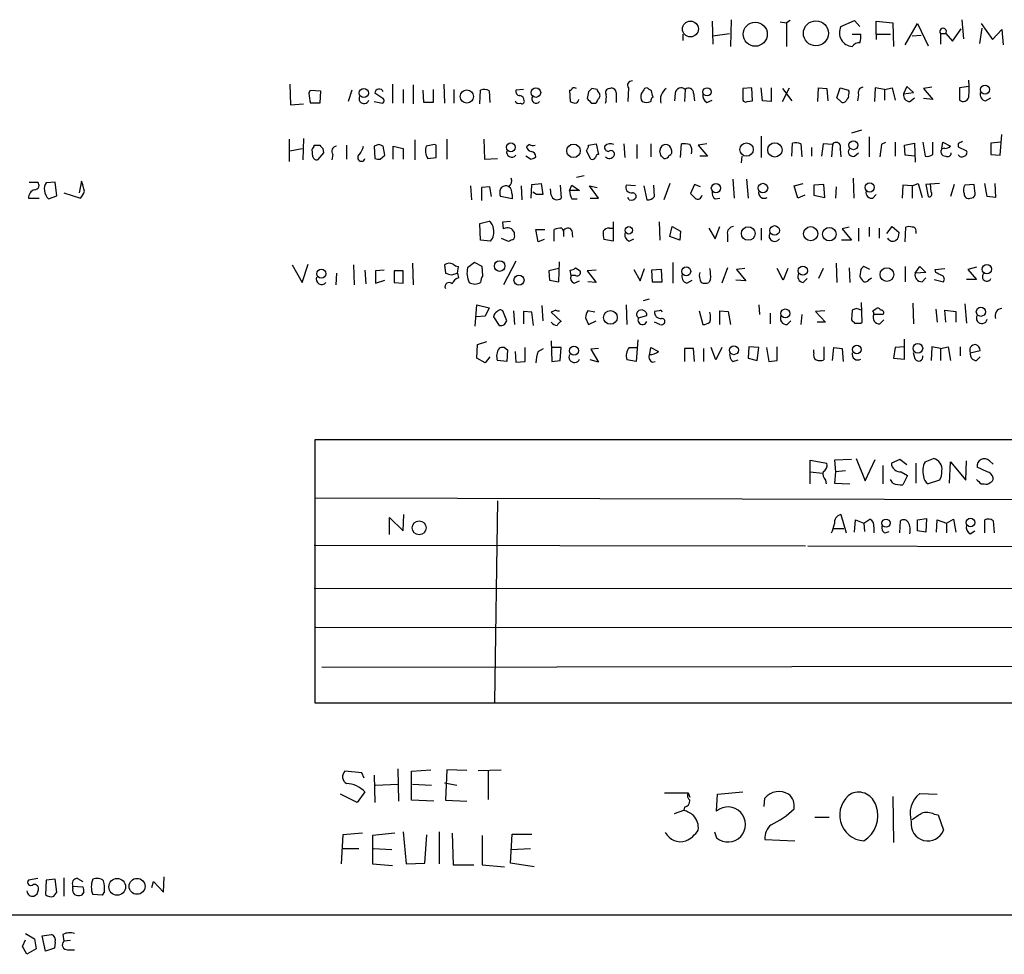
# Model space of a CAD drawing. Extents: x 13 to 1077, y 1 to 884.
# Drawn here: x 860 to 969, y 48 to 151 of the extents above; entities that cross this region are included whole.
import ezdxf

# ---------------------------------------------------------------- set-up
doc = ezdxf.new("R2010")
doc.units = 0
doc.header["$MEASUREMENT"] = 0
doc.layers.add('MAIN', color=5, linetype='CONTINUOUS')

msp = doc.modelspace()

# ---------------------------------------------------------------- linework, layer by layer
at = {"layer": 'MAIN'}
for p, q in [((936.5827, 151.2993), (936.6673, 148.7593)), ((938.6993, 151.4686), (938.6147, 148.5053)), ((945.2187, 151.3839), (944.7953, 151.1299)), ((950.8067, 150.7066), (952.3307, 151.3839)), ((952.3307, 151.3839), (952.9233, 150.7066)), ((954.7013, 149.8599), (954.7013, 151.2993)), ((954.7013, 151.2993), (956.564, 151.1299)), ((964.184, 151.4686), (964.3533, 149.3519)), ((944.118, 151.2146), (944.7953, 151.1299)), ((944.7953, 151.1299), (944.7953, 148.5053)), ((956.564, 151.1299), (956.6487, 148.5053)), ((957.9187, 148.6746), (959.2733, 151.0453)), ((959.2733, 151.0453), (960.4587, 148.5899)), ((963.168, 149.0979), (964.0993, 150.4526)), ((966.3853, 150.5373), (966.1313, 148.8439)), ((966.3007, 151.0453), (967.5707, 149.2673)), ((967.5707, 149.2673), (968.5867, 150.3679)), ((968.5867, 150.3679), (968.756, 148.6746)), ((933.3653, 149.8599), (933.3653, 149.1826)), ((936.6673, 149.6906), (938.53, 149.9446)), ((952.0767, 149.8599), (953.008, 149.8599)), ((954.7013, 149.8599), (954.7013, 149.2673)), ((954.7013, 149.8599), (956.31, 149.8599)), ((958.6807, 149.6906), (959.6967, 149.7753)), ((961.8133, 149.9446), (961.8133, 148.7593)), ((961.8133, 149.9446), (962.406, 149.9446)), ((962.406, 149.9446), (963.168, 149.0979)), ((889.9313, 144.3566), (890.016, 142.0706)), ((892.048, 143.3406), (892.2173, 143.6793)), ((892.2173, 143.6793), (893.318, 143.5946)), ((896.7893, 143.6793), (896.366, 142.4093)), ((901.2767, 144.3566), (901.2767, 142.2399)), ((902.462, 143.7639), (902.462, 142.2399)), ((903.5627, 144.2719), (903.5627, 142.1553)), ((904.748, 142.3246), (904.6633, 143.6793)), ((905.764, 143.7639), (905.764, 142.3246)), ((906.9493, 144.3566), (907.034, 142.2399)), ((908.05, 143.7639), (908.05, 142.2399)), ((910.9287, 142.1553), (911.0133, 143.6793)), ((915.7547, 143.7639), (914.908, 143.6793)), ((920.8347, 143.6793), (920.9193, 142.4093)), ((923.8827, 143.7639), (923.29, 143.8486)), ((925.2373, 143.8486), (925.4913, 143.9333)), ((927.354, 143.9333), (927.2693, 142.4093)), ((929.386, 143.9333), (929.132, 143.8486)), ((933.6193, 143.7639), (933.5347, 142.4093)), ((940.9853, 143.9333), (939.9693, 143.8486)), ((939.9693, 143.8486), (939.9693, 142.5786)), ((941.07, 142.4939), (940.9853, 143.9333)), ((942.1707, 142.4939), (942.0013, 143.9333)), ((943.102, 143.9333), (943.102, 142.4093)), ((944.372, 142.4093), (945.134, 143.9333)), ((944.372, 143.8486), (945.388, 142.4939)), ((948.2667, 142.4093), (948.3513, 143.9333)), ((948.3513, 143.9333), (949.2827, 143.8486)), ((949.2827, 143.8486), (949.3673, 142.4939)), ((950.3833, 142.8326), (950.722, 143.9333)), ((950.722, 143.9333), (951.6533, 143.6793)), ((954.6167, 143.9333), (954.532, 142.4093)), ((955.6327, 143.7639), (954.6167, 143.9333)), ((955.6327, 143.7639), (956.4793, 143.9333)), ((955.6327, 143.7639), (955.6327, 142.5786)), ((956.4793, 143.9333), (956.818, 142.5786)), ((958.088, 144.1026), (957.7493, 143.2559)), ((958.85, 143.4253), (958.088, 144.1026)), ((960.882, 144.0179), (959.9507, 143.8486)), ((959.9507, 143.8486), (960.9667, 142.6633)), ((964.946, 144.1026), (963.93, 143.9333)), ((963.93, 143.9333), (963.93, 142.5786)), ((893.318, 143.5946), (893.2333, 142.2399)), ((900.0913, 142.8326), (899.3293, 143.3406)), ((911.9447, 143.5946), (912.0293, 142.3246)), ((922.9513, 143.5099), (922.782, 142.7479)), ((925.9993, 143.4253), (925.9993, 142.3246)), ((932.5187, 143.3406), (932.434, 142.4939)), ((934.5507, 143.3406), (934.6353, 142.4939)), ((935.99, 142.3246), (936.5827, 142.5786)), ((950.8067, 142.4093), (950.3833, 142.8326)), ((951.484, 142.6633), (951.3993, 142.4939)), ((952.754, 143.1713), (952.6693, 142.4939)), ((957.7493, 143.2559), (958.85, 143.4253)), ((958.4267, 142.4093), (958.9347, 142.8326)), ((960.9667, 142.6633), (959.9507, 142.7479)), ((966.8087, 142.4939), (967.4013, 142.8326)), ((890.016, 142.0706), (891.4553, 142.1553)), ((893.2333, 142.2399), (892.2173, 142.2399)), ((899.2447, 142.4093), (900.176, 142.2399)), ((905.764, 142.3246), (904.748, 142.3246)), ((923.29, 142.2399), (923.7133, 142.2399)), ((940.4773, 142.4093), (941.07, 142.4939)), ((943.102, 142.4093), (942.1707, 142.4939)), ((953.0927, 139.2766), (951.992, 138.9379)), ((889.8467, 138.2606), (889.8467, 135.8053)), ((891.4553, 138.3453), (891.3707, 135.9746)), ((903.732, 138.1759), (903.732, 135.9746)), ((907.288, 138.2606), (907.288, 136.0593)), ((911.352, 138.2606), (911.4367, 136.0593)), ((942.0013, 138.5993), (942.0013, 136.2286)), ((953.9393, 138.5146), (953.9393, 136.3133)), ((968.4173, 136.4826), (968.5867, 138.7686)), ((889.9313, 136.9906), (891.286, 137.2446)), ((892.4713, 136.3133), (892.3867, 137.1599)), ((892.6407, 137.5833), (893.2333, 137.5833)), ((893.572, 137.2446), (893.6567, 136.7366)), ((896.1967, 137.5833), (896.1967, 136.0593)), ((899.7527, 137.6679), (899.2447, 137.4986)), ((899.2447, 137.4986), (899.3293, 136.1439)), ((900.43, 136.4826), (900.2607, 137.4986)), ((901.3613, 136.0593), (901.3613, 137.4986)), ((901.3613, 137.4986), (902.462, 137.2446)), ((902.462, 137.2446), (902.462, 136.0593)), ((905.9333, 137.6679), (905.002, 137.4986)), ((906.1027, 137.5833), (905.9333, 137.6679)), ((916.432, 137.6679), (916.0933, 137.4139)), ((922.9513, 137.5833), (923.798, 137.7526)), ((923.798, 137.7526), (924.052, 136.5673)), ((926.846, 137.7526), (926.9307, 136.2286)), ((928.2853, 137.6679), (928.2853, 136.1439)), ((929.8093, 137.7526), (929.8093, 136.3133)), ((933.1113, 136.2286), (933.196, 137.7526)), ((935.99, 137.7526), (935.0587, 137.5833)), ((935.0587, 137.5833), (936.0747, 136.3979)), ((945.388, 136.3979), (945.4727, 137.8373)), ((946.404, 137.7526), (946.4887, 136.3133)), ((947.5893, 137.3293), (947.5893, 136.3979)), ((948.8593, 137.7526), (948.69, 136.3979)), ((949.8753, 137.6679), (948.8593, 137.7526)), ((949.8753, 137.6679), (949.7907, 136.3133)), ((950.722, 137.1599), (950.8067, 136.3133)), ((955.294, 137.6679), (955.1247, 136.3133)), ((955.3787, 137.7526), (955.802, 137.9219)), ((956.818, 137.9219), (956.818, 136.3979)), ((957.834, 137.5833), (958.9347, 137.8373)), ((957.9187, 136.4826), (957.834, 137.5833)), ((958.9347, 137.8373), (959.0193, 135.7206)), ((959.866, 137.9219), (960.12, 136.3979)), ((960.9667, 136.5673), (960.9667, 137.9219)), ((961.9827, 137.2446), (962.0673, 137.9219)), ((962.0673, 137.9219), (962.914, 137.4986)), ((963.7607, 137.7526), (963.7607, 137.4139)), ((963.7607, 137.4139), (964.692, 136.9906)), ((968.502, 137.9219), (967.4013, 137.8373)), ((967.4013, 137.8373), (967.4013, 136.5673)), ((893.6567, 136.7366), (892.9793, 135.9746)), ((894.6727, 136.5673), (894.588, 135.9746)), ((899.922, 136.0593), (900.43, 136.4826)), ((905.1713, 136.1439), (906.1027, 136.2286)), ((911.4367, 136.0593), (912.876, 136.1439)), ((916.5167, 136.0593), (916.0087, 136.3979)), ((923.2053, 136.0593), (922.6973, 136.9906)), ((930.91, 136.4826), (930.8253, 136.9906)), ((936.0747, 136.3979), (935.228, 136.3979)), ((939.8847, 136.3979), (939.8, 135.6359)), ((952.3307, 136.3979), (952.754, 136.7366)), ((958.9347, 136.3979), (957.9187, 136.4826)), ((967.4013, 136.5673), (968.4173, 136.4826)), ((922.4433, 134.1966), (921.5967, 134.0273)), ((938.8687, 133.8579), (939.038, 131.7413)), ((940.3927, 133.8579), (940.562, 131.7413)), ((952.1613, 133.9426), (952.246, 131.7413)), ((861.1447, 133.5193), (862.076, 133.5193)), ((864.0233, 133.5193), (863.0073, 133.4346)), ((864.1927, 131.9953), (864.0233, 133.5193)), ((866.902, 133.6039), (866.648, 132.3339)), ((909.9127, 133.0959), (909.9973, 131.5719)), ((912.0293, 133.0113), (911.098, 132.9266)), ((911.098, 132.9266), (911.098, 131.4873)), ((912.1987, 131.9106), (912.0293, 133.0113)), ((915.5007, 133.0959), (915.5853, 131.5719)), ((916.6013, 131.7413), (916.686, 133.2653)), ((916.686, 133.2653), (917.702, 133.3499)), ((917.702, 133.3499), (917.8713, 132.1646)), ((918.8027, 132.0799), (918.718, 132.7573)), ((919.8187, 133.1806), (919.9033, 131.7413)), ((920.8347, 132.5879), (921.0887, 133.1806)), ((921.0887, 133.1806), (921.9353, 132.5879)), ((924.052, 131.7413), (923.036, 133.0959)), ((923.036, 133.0959), (923.8827, 132.9266)), ((928.116, 133.0959), (927.1, 133.1806)), ((929.0473, 133.0959), (929.386, 131.5719)), ((930.2327, 131.9106), (930.148, 133.1806)), ((931.926, 133.3499), (931.2487, 131.5719)), ((934.6353, 133.2653), (934.212, 132.2493)), ((935.3127, 133.0113), (934.6353, 133.2653)), ((945.642, 133.0959), (946.658, 133.3499)), ((946.0653, 131.7413), (945.642, 133.0959)), ((948.944, 133.2653), (947.8433, 133.1806)), ((947.8433, 133.1806), (947.8433, 132.0799)), ((949.0287, 131.8259), (948.944, 133.2653)), ((950.2987, 133.0113), (950.214, 131.7413)), ((957.6647, 133.1806), (957.58, 131.7413)), ((958.6807, 133.0959), (957.6647, 133.1806)), ((958.6807, 133.0959), (959.358, 133.3499)), ((958.6807, 133.0959), (958.6807, 131.7413)), ((959.358, 133.3499), (959.7813, 131.8259)), ((961.7287, 133.3499), (960.2047, 133.2653)), ((960.2047, 133.2653), (960.4587, 131.9106)), ((960.7973, 132.4186), (960.7127, 133.3499)), ((963.3373, 133.2653), (962.914, 131.9106)), ((965.5387, 133.2653), (964.5227, 133.1806)), ((965.6233, 132.5033), (965.5387, 133.2653)), ((966.978, 131.9106), (966.724, 133.3499)), ((967.8247, 133.3499), (967.9093, 131.8259)), ((861.06, 131.7413), (862.2453, 131.7413)), ((863.2613, 131.6566), (864.1927, 131.9953)), ((864.9547, 132.3339), (866.8173, 131.7413)), ((914.4847, 131.6566), (913.2147, 131.9106)), ((914.4847, 132.1646), (914.4847, 131.6566)), ((917.194, 132.1646), (916.7707, 132.4186)), ((921.9353, 132.5879), (920.8347, 132.5879)), ((921.0887, 131.6566), (921.6813, 131.6566)), ((923.1207, 131.7413), (924.052, 131.7413)), ((927.4387, 131.5719), (927.2693, 131.8259)), ((936.9213, 131.6566), (937.4293, 131.7413)), ((946.8273, 132.0799), (946.0653, 131.7413)), ((947.8433, 132.0799), (949.0287, 131.8259)), ((954.3627, 131.7413), (954.7013, 132.1646)), ((965.1153, 131.7413), (965.454, 131.8259)), ((967.9093, 131.8259), (966.978, 131.9106)), ((910.9287, 128.9473), (911.9447, 129.2013)), ((911.0133, 127.0846), (910.9287, 128.9473)), ((913.4687, 129.1166), (914.3153, 129.2013)), ((913.5533, 128.3546), (913.4687, 129.1166)), ((919.988, 128.4393), (920.1573, 128.1006)), ((925.2373, 128.4393), (925.576, 128.4393)), ((925.6607, 129.1166), (925.6607, 126.9999)), ((930.7407, 129.1166), (930.8253, 127.0846)), ((931.926, 127.5079), (932.18, 128.6086)), ((932.18, 128.6086), (933.1113, 128.1006)), ((936.244, 128.4393), (936.9213, 127.2539)), ((936.9213, 127.2539), (937.4293, 128.6086)), ((942.0013, 128.4393), (942.0013, 127.0846)), ((951.738, 128.5239), (950.976, 128.3546)), ((952.754, 128.4393), (952.754, 126.9999)), ((953.9393, 128.5239), (953.9393, 127.5079)), ((955.04, 128.4393), (955.04, 127.3386)), ((955.8867, 127.8466), (956.4793, 128.6086)), ((956.4793, 128.6086), (957.2413, 127.9313)), ((957.9187, 126.9153), (958.0033, 128.5239)), ((913.2993, 127.3386), (914.0613, 126.9999)), ((914.7387, 127.6773), (914.7387, 127.9313)), ((917.3633, 126.9153), (917.1093, 128.2699)), ((917.1093, 128.2699), (918.1253, 128.2699)), ((919.1413, 126.9999), (919.1413, 128.2699)), ((920.1573, 128.1006), (920.1573, 127.5079)), ((921.0887, 128.1853), (921.1733, 127.4233)), ((933.0267, 127.0846), (931.926, 127.5079)), ((933.1113, 128.1006), (933.0267, 127.0846)), ((938.276, 127.7619), (938.276, 126.9153)), ((950.976, 128.3546), (951.992, 127.0846)), ((959.104, 128.1006), (959.104, 127.8466)), ((912.114, 126.9999), (911.0133, 127.0846)), ((918.0407, 127.1693), (917.3633, 126.9153)), ((925.6607, 126.9999), (924.6447, 127.1693)), ((927.4387, 126.9999), (927.9467, 127.2539)), ((951.992, 127.0846), (950.8913, 127.0846)), ((890.1853, 124.3753), (891.286, 122.4279)), ((891.286, 122.4279), (891.9633, 124.4599)), ((896.9587, 124.3753), (897.0433, 122.1739)), ((903.478, 124.5446), (903.5627, 122.1739)), ((907.034, 124.3753), (907.1187, 123.4439)), ((908.4733, 123.4439), (908.558, 124.2059)), ((910.336, 124.6293), (909.574, 124.0366)), ((911.1827, 124.2059), (910.336, 124.6293)), ((911.2673, 123.1899), (911.1827, 124.2059)), ((914.908, 124.7986), (913.5533, 122.1739)), ((919.6493, 122.5126), (919.734, 124.7139)), ((921.512, 124.0366), (922.02, 123.6979)), ((932.2647, 124.6293), (932.2647, 122.3433)), ((938.276, 124.0366), (937.6833, 122.3433)), ((950.2987, 124.5446), (950.3833, 122.4279)), ((951.738, 124.0366), (951.8227, 122.4279)), ((954.024, 123.8673), (953.3467, 124.2059)), ((957.9187, 124.2059), (957.9187, 122.5126)), ((959.0193, 123.4439), (959.5273, 124.2059)), ((959.5273, 124.2059), (960.2047, 123.5286)), ((965.7927, 124.1213), (964.8613, 123.8673)), ((895.096, 123.4439), (895.0113, 122.1739)), ((898.2287, 123.7826), (898.3133, 122.2586)), ((900.3453, 123.7826), (899.414, 123.6979)), ((899.414, 123.6979), (899.414, 122.3433)), ((902.462, 123.6979), (901.446, 123.6979)), ((901.446, 123.6979), (901.446, 122.4279)), ((902.462, 122.3433), (902.462, 123.6979)), ((907.796, 123.2746), (908.4733, 123.4439)), ((908.4733, 123.4439), (908.558, 122.9359)), ((919.6493, 123.9519), (918.5487, 123.6979)), ((918.5487, 123.6979), (918.6333, 122.6819)), ((921.004, 123.1899), (920.9193, 123.7826)), ((921.512, 123.1899), (921.004, 123.1899)), ((923.798, 123.7826), (922.782, 123.6979)), ((922.782, 123.6979), (923.798, 122.4279)), ((927.9467, 123.8673), (928.624, 122.5973)), ((928.624, 122.5973), (929.132, 123.9519)), ((930.9947, 123.8673), (929.894, 123.7826)), ((929.894, 123.7826), (929.9787, 122.5126)), ((931.0793, 122.5126), (930.9947, 123.8673)), ((940.2233, 123.9519), (939.292, 123.8673)), ((939.292, 123.8673), (940.308, 122.5973)), ((944.4567, 122.6819), (943.7793, 123.9519)), ((944.9647, 123.9519), (944.4567, 122.6819)), ((948.8593, 123.9519), (948.3513, 122.8513)), ((953.008, 123.8673), (952.9233, 123.1053)), ((953.9393, 122.7666), (954.1933, 122.9359)), ((960.2047, 123.5286), (959.0193, 123.4439)), ((959.7813, 122.5126), (960.2047, 122.9359)), ((961.2207, 123.8673), (962.3213, 123.9519)), ((961.3053, 123.5286), (961.2207, 123.8673)), ((964.8613, 123.8673), (965.7927, 122.7666)), ((899.414, 122.3433), (900.43, 122.6819)), ((901.446, 122.4279), (902.462, 122.3433)), ((918.6333, 122.6819), (919.6493, 122.5126)), ((921.3427, 122.3433), (921.9353, 122.5973)), ((923.798, 122.4279), (922.8667, 122.5126)), ((929.9787, 122.5126), (931.0793, 122.5126)), ((933.7887, 122.3433), (934.3813, 122.6819)), ((936.4133, 122.7666), (936.244, 122.4279)), ((940.308, 122.5973), (939.2073, 122.6819)), ((946.658, 122.4279), (947.0813, 122.8513)), ((961.136, 122.7666), (962.152, 122.5126)), ((965.7927, 122.7666), (964.692, 122.7666)), ((910.4207, 117.6019), (910.59, 119.9726)), ((910.59, 119.9726), (911.9447, 119.6339)), ((917.7867, 119.8879), (917.8713, 118.1946)), ((927.1, 119.9726), (927.1847, 117.7713)), ((929.64, 120.5653), (928.9627, 120.3959)), ((941.7473, 119.9726), (941.832, 118.8719)), ((953.1773, 118.0253), (953.0927, 120.2266)), ((958.7653, 120.1419), (958.85, 117.8559)), ((964.5227, 120.0573), (964.692, 117.9406)), ((911.5213, 118.7026), (910.5053, 118.6179)), ((911.9447, 119.6339), (911.5213, 118.7026)), ((912.4527, 118.6179), (913.0453, 117.6866)), ((913.892, 118.1946), (913.4687, 119.2953)), ((914.654, 119.2953), (914.7387, 117.7713)), ((916.686, 119.1259), (915.7547, 119.2106)), ((915.7547, 119.2106), (915.7547, 117.8559)), ((916.8553, 117.6866), (916.686, 119.1259)), ((919.3107, 119.3799), (918.8027, 119.1259)), ((918.8027, 119.1259), (919.9033, 118.1099)), ((923.6287, 119.1259), (922.8667, 119.2953)), ((928.4547, 118.5333), (929.386, 118.7873)), ((930.7407, 119.2953), (930.2327, 119.2106)), ((935.1433, 119.2953), (935.5667, 117.7713)), ((937.4293, 117.7713), (937.4293, 119.2953)), ((937.4293, 119.2953), (938.3607, 119.2106)), ((938.3607, 119.2106), (938.6147, 117.7713)), ((943.0173, 119.0413), (943.0173, 117.8559)), ((946.4887, 118.8719), (946.404, 117.7713)), ((949.0287, 119.2953), (948.0127, 119.2106)), ((948.0127, 119.2106), (949.1133, 118.0253)), ((952.0767, 119.3799), (951.992, 118.2793)), ((952.5, 119.5493), (952.0767, 119.3799)), ((954.3627, 119.2953), (954.7013, 119.5493)), ((955.4633, 118.8719), (954.4473, 118.8719)), ((961.3053, 119.4646), (961.4747, 118.0253)), ((962.406, 118.0253), (962.3213, 119.3799)), ((962.3213, 119.3799), (963.5067, 119.2106)), ((963.5067, 119.2106), (963.5067, 118.0253)), ((913.638, 117.7713), (913.892, 118.1946)), ((922.6127, 118.5333), (922.9513, 117.7713)), ((922.9513, 117.7713), (923.798, 118.1946)), ((930.8253, 117.7713), (930.2327, 118.0253)), ((944.88, 117.7713), (945.3033, 118.1946)), ((949.1133, 118.0253), (948.182, 118.0253)), ((953.008, 117.9406), (953.1773, 118.0253)), ((955.1247, 117.8559), (955.548, 118.2793)), ((910.59, 114.0459), (910.6747, 115.5699)), ((910.6747, 115.5699), (911.6907, 115.9086)), ((918.8027, 115.9933), (918.8873, 113.7073)), ((928.37, 116.0779), (928.2007, 113.7073)), ((940.6467, 115.3159), (940.562, 114.0459)), ((941.7473, 115.2313), (940.6467, 115.3159)), ((943.7793, 113.7919), (943.7793, 115.3159)), ((948.944, 115.3159), (948.944, 113.8766)), ((957.834, 115.3159), (956.818, 115.2313)), ((957.834, 113.9613), (957.834, 116.1626)), ((960.882, 115.3159), (960.7973, 113.7919)), ((961.8133, 115.1466), (960.882, 115.3159)), ((961.8133, 115.1466), (962.66, 115.3159)), ((962.66, 115.3159), (962.914, 113.7919)), ((964.0147, 115.3159), (964.0147, 114.2999)), ((913.638, 115.2313), (913.9767, 114.9773)), ((913.9767, 114.9773), (913.892, 113.7073)), ((914.8233, 114.8079), (914.908, 113.6226)), ((915.924, 113.7073), (915.924, 115.2313)), ((917.3633, 114.8079), (917.956, 115.1466)), ((919.9033, 115.2313), (918.8873, 115.2313)), ((919.8187, 113.7919), (919.9033, 115.2313)), ((924.052, 115.1466), (923.2053, 115.0619)), ((923.2053, 115.0619), (924.052, 113.6226)), ((927.4387, 115.2313), (928.2853, 115.2313)), ((929.7247, 114.5539), (929.8093, 115.2313)), ((929.8093, 115.2313), (930.656, 114.8079)), ((934.5507, 115.1466), (933.5347, 115.1466)), ((933.5347, 115.1466), (933.5347, 113.7073)), ((934.6353, 113.7073), (934.5507, 115.1466)), ((935.6513, 115.1466), (935.6513, 113.7073)), ((937.006, 113.8766), (936.498, 115.2313)), ((937.6833, 115.2313), (937.006, 113.8766)), ((941.578, 113.7919), (941.7473, 115.2313)), ((942.594, 115.2313), (942.848, 113.7073)), ((947.8433, 114.6386), (947.8433, 114.9773)), ((949.8753, 113.7919), (950.0447, 115.2313)), ((950.0447, 115.2313), (950.976, 115.1466)), ((950.976, 115.1466), (951.0607, 113.7073)), ((956.818, 115.2313), (956.6487, 114.0459)), ((959.0193, 113.9613), (958.85, 114.6386)), ((961.8133, 115.1466), (961.8133, 113.7919)), ((965.1153, 114.6386), (966.216, 114.8926)), ((911.5213, 113.5379), (910.59, 114.0459)), ((912.0293, 114.2153), (911.5213, 113.5379)), ((913.892, 113.7073), (912.876, 113.7919)), ((914.908, 113.6226), (915.924, 113.7073)), ((918.8873, 113.7073), (919.8187, 113.7919)), ((924.052, 113.6226), (923.1207, 113.8766)), ((928.2007, 113.7073), (927.1847, 113.8766)), ((929.9787, 113.6226), (930.3173, 113.7073)), ((938.8687, 113.7073), (939.4613, 113.8766)), ((940.562, 114.0459), (941.578, 113.7919)), ((942.848, 113.7073), (943.7793, 113.7919)), ((956.6487, 114.0459), (957.834, 113.9613)), ((965.7927, 113.7919), (966.216, 114.2153)), ((892.7253, 75.9459), (892.7253, 105.0713)), ((892.7253, 105.0713), (1027.5993, 105.0713)), ((947.42, 100.1606), (947.42, 102.7853)), ((947.42, 102.7853), (949.2827, 102.4466)), ((951.992, 102.8699), (950.1293, 102.7853)), ((950.1293, 102.7853), (950.214, 101.5153)), ((952.5, 102.9546), (953.516, 100.4993)), ((953.516, 100.4993), (954.6167, 102.8699)), ((957.326, 102.8699), (956.3947, 102.4466)), ((958.088, 102.2773), (957.326, 102.8699)), ((959.104, 102.4466), (959.104, 100.2453)), ((960.12, 102.6159), (961.0513, 102.9546)), ((962.8293, 100.2453), (962.914, 102.6159)), ((962.914, 102.6159), (964.6073, 100.5839)), ((964.6073, 100.5839), (964.692, 102.7006)), ((967.232, 102.7006), (967.6553, 102.3619)), ((947.42, 101.5153), (948.7747, 101.3459)), ((950.214, 101.5153), (950.1293, 100.2453)), ((951.3147, 101.5999), (950.214, 101.5153)), ((955.4633, 102.1926), (955.4633, 100.1606)), ((957.4953, 101.5153), (958.1727, 101.0919)), ((966.978, 101.5153), (965.8773, 102.0233)), ((949.1133, 100.5839), (949.198, 100.1606)), ((950.1293, 100.2453), (951.8227, 100.1606)), ((956.564, 100.2453), (956.31, 100.6686)), ((958.1727, 101.0919), (957.6647, 100.0759)), ((961.7287, 100.5839), (960.4587, 100.1606)), ((966.3007, 100.1606), (966.6393, 100.1606)), ((892.7253, 98.6366), (1027.43, 98.2979)), ((912.876, 98.2979), (912.5373, 76.0306)), ((900.938, 94.5726), (900.938, 96.4353)), ((900.938, 96.4353), (902.462, 94.9959)), ((902.462, 94.9959), (902.5467, 96.7739)), ((950.8067, 96.7739), (951.3993, 94.7419)), ((952.3307, 94.8266), (952.4153, 96.1813)), ((952.4153, 96.1813), (953.3467, 95.8426)), ((953.3467, 95.8426), (954.024, 96.2659)), ((953.3467, 95.8426), (953.4313, 94.9113)), ((957.326, 94.7419), (957.4107, 96.0966)), ((959.2733, 96.1813), (960.2893, 96.3506)), ((959.2733, 94.9959), (959.2733, 96.1813)), ((960.2893, 96.3506), (960.2047, 94.8266)), ((961.39, 94.8266), (961.4747, 96.1813)), ((961.4747, 96.1813), (962.4907, 95.8426)), ((962.4907, 95.8426), (963.2527, 96.2659)), ((962.4907, 95.8426), (962.4907, 94.7419)), ((963.2527, 96.2659), (963.5067, 94.8266)), ((966.724, 94.7419), (966.724, 96.1813)), ((967.6553, 96.0966), (967.74, 94.7419)), ((950.0447, 95.2499), (951.1453, 95.2499)), ((954.4473, 95.4193), (954.4473, 94.7419)), ((955.7173, 94.7419), (956.1407, 94.9113)), ((960.2047, 94.8266), (959.2733, 94.9959)), ((965.1153, 94.6573), (965.6233, 94.9959)), ((892.6407, 93.3873), (946.912, 93.3026)), ((947.166, 93.3026), (975.36, 93.2179)), ((892.6407, 88.6459), (1027.684, 88.5613)), ((892.81, 84.3279), (1027.684, 84.2433)), ((893.4873, 79.9253), (1027.684, 80.0946)), ((1027.684, 75.9459), (892.7253, 75.9459)), ((901.8693, 68.6646), (901.954, 65.1086)), ((903.3933, 68.4106), (905.51, 68.5799)), ((907.288, 68.5799), (907.1187, 65.1933)), ((909.4893, 68.4953), (907.288, 68.5799)), ((910.7593, 68.4953), (913.2993, 68.5799)), ((897.89, 68.2413), (896.0273, 68.4106)), ((898.144, 67.6486), (897.89, 68.2413)), ((899.2447, 67.9873), (899.3293, 64.9393)), ((903.3933, 65.1933), (903.3933, 68.4106)), ((911.86, 68.4953), (911.86, 65.2779)), ((899.414, 66.8866), (901.8693, 66.9713)), ((903.478, 66.9713), (905.5947, 66.8866)), ((907.034, 67.1406), (908.3887, 66.8866)), ((897.382, 64.9393), (895.5193, 65.8706)), ((898.2287, 66.1246), (897.382, 64.9393)), ((931.3333, 66.0399), (933.958, 66.0399)), ((933.958, 66.0399), (934.1273, 65.5319)), ((937.0907, 64.0079), (937.1753, 65.8706)), ((937.1753, 65.8706), (939.9693, 66.1246)), ((942.34, 64.5159), (942.4247, 65.4473)), ((956.564, 65.6166), (956.6487, 60.5366)), ((959.5273, 65.9553), (961.4747, 65.8706)), ((905.8487, 65.1086), (903.3933, 65.1933)), ((907.1187, 65.1933), (909.4893, 65.1086)), ((933.5347, 64.4313), (933.45, 64.0926)), ((932.434, 63.7539), (933.45, 64.0926)), ((947.928, 63.3306), (949.5367, 63.3306)), ((961.136, 63.6693), (961.5593, 63.5846)), ((961.5593, 63.5846), (962.152, 61.8913)), ((895.7733, 61.3833), (895.604, 58.1659)), ((897.9747, 61.5526), (895.7733, 61.3833)), ((901.5307, 61.5526), (899.0753, 61.2986)), ((899.0753, 61.2986), (899.0753, 58.1659)), ((902.462, 61.7219), (902.8007, 58.1659)), ((904.8327, 58.2506), (905.0867, 61.3833)), ((906.4413, 61.7219), (906.4413, 58.1659)), ((907.8807, 61.5526), (907.9653, 58.0813)), ((911.1827, 61.2986), (911.1827, 58.0813)), ((914.3153, 58.2506), (914.4847, 61.4679)), ((914.4847, 61.4679), (916.686, 61.4679)), ((936.8367, 61.7219), (937.0907, 61.0446)), ((895.7733, 59.8593), (897.5513, 59.8593)), ((899.16, 59.8593), (901.192, 59.7746)), ((914.4, 59.7746), (916.5167, 59.8593)), ((942.4247, 60.8753), (945.7267, 60.7059)), ((899.0753, 58.1659), (901.2767, 57.9966)), ((902.8007, 58.1659), (904.8327, 58.2506)), ((907.9653, 58.0813), (910.2513, 58.0813)), ((911.1827, 58.0813), (913.638, 57.8273)), ((916.94, 57.8273), (914.3153, 58.2506)), ((864.9547, 56.6419), (864.9547, 54.6099)), ((875.9613, 55.0333), (876.046, 56.7266)), ((862.076, 56.5573), (861.06, 56.3879)), ((863.0073, 56.3879), (862.9227, 54.7793)), ((864.0233, 56.4726), (863.0073, 56.3879)), ((864.1927, 55.0333), (864.0233, 56.4726)), ((865.9707, 55.7106), (867.0713, 55.6259)), ((865.9707, 55.4566), (865.9707, 55.7106)), ((866.4787, 56.5573), (867.0713, 56.2186)), ((874.6913, 55.5413), (874.8607, 56.2186)), ((874.8607, 56.2186), (875.9613, 55.0333)), ((863.854, 54.6099), (864.1927, 55.0333)), ((867.156, 55.0333), (866.902, 54.6946)), ((869.188, 54.6946), (868.172, 54.7793)), ((869.442, 55.1179), (869.188, 54.6946)), ((1050.3747, 52.4933), (596.0533, 52.4933)), ((860.7213, 50.4613), (861.7373, 49.8686)), ((862.584, 50.2073), (863.6, 50.3766)), ((862.9227, 48.5139), (862.584, 50.2073)), ((864.87, 50.3766), (864.9547, 49.6146)), ((860.3827, 49.0219), (860.7213, 49.7839)), ((860.8907, 48.1753), (860.3827, 49.0219)), ((861.7373, 49.8686), (861.9067, 48.7679)), ((864.0233, 49.5299), (863.9387, 48.8526)), ((865.7167, 49.6993), (864.9547, 49.6146)), ((861.9067, 48.7679), (860.8907, 48.1753)), ((863.9387, 48.8526), (862.9227, 48.5139)), ((865.378, 48.6833), (866.14, 48.6833))]:
    msp.add_line(p, q, dxfattribs=at)
for centre, radius in [((934.1931, 150.4407), 0.8776), ((948.0617, 149.9626), 1.3839), ((941.357, 149.8649), 1.3316), ((898.1084, 143.3585), 0.5022), ((909.4953, 142.9737), 0.7262), ((917.1287, 143.4078), 0.5237), ((936.0354, 143.4969), 0.4523), ((966.7471, 143.739), 0.5067), ((914.3517, 137.362), 0.487), ((921.274, 136.9758), 0.7507), ((940.3961, 137.1132), 0.7416), ((943.5248, 137.0798), 0.7923), ((952.2025, 137.5925), 0.4892), ((937.0154, 132.8496), 0.5133), ((942.2022, 132.8551), 0.5315), ((953.9999, 132.9314), 0.5143), ((927.3916, 128.19), 0.4078), ((940.5818, 127.8319), 0.7483), ((943.4923, 128.1709), 0.5341), ((947.4812, 127.8167), 0.7792), ((949.547, 127.7667), 0.7439), ((913.1173, 124.242), 0.5861), ((933.7274, 123.6568), 0.4952), ((946.6156, 123.7282), 0.5023), ((955.9029, 123.2966), 0.7515), ((966.9477, 123.8855), 0.5229), ((893.4093, 123.3983), 0.4943), ((915.2537, 122.6859), 0.5578), ((966.283, 119.1817), 0.5001), ((925.3475, 118.5614), 0.7613), ((944.6746, 119.0026), 0.4923), ((921.3279, 114.8827), 0.5044), ((938.9941, 114.9428), 0.4965), ((952.5777, 115.0217), 0.4674), ((959.3225, 115.1422), 0.5332), ((904.22, 95.3083), 0.7694), ((955.8067, 95.8295), 0.4508), ((965.1304, 95.8959), 0.4765), ((873.0512, 55.6879), 0.8823), ((870.8624, 55.634), 0.9255)]:
    msp.add_circle(centre, radius, dxfattribs=at)
for centre, radius, start, end in [((952.1926, 150.0392), 1.5383, 154.286193, 265.678997), ((962.1097, 150.1625), 0.3679, 323.669114, 216.321659), ((950.6393, 149.6058), 2.3823, 343.485048, 6.122934), ((952.9093, 147.8983), 1.0304, 89.221497, 143.906396), ((927.718, 144.2296), 0.4695, 82.743283, 219.145968), ((957.9138, 143.8486), 7.0936, 352.45601, 7.54399), ((899.8141, 143.3201), 0.4852, 23.024949, 177.578663), ((911.4092, 142.8695), 0.9014, 53.553434, 116.053368), ((915.3501, 143.5475), 0.4613, 163.399492, 267.664214), ((920.8771, 143.9754), 0.2992, 261.850935, 351.910523), ((921.3003, 143.4673), 0.483, 52.140624, 105.244715), ((1007.8206, 58.9793), 119.7841, 134.885442, 135.114558), ((924.4329, 143.8062), 0.5518, 184.396316, 237.536771), ((925.2373, 143.4253), 0.4233, 90, 216.875312), ((925.4065, 143.3405), 0.5988, 8.140927, 81.859073), ((1055.9741, 58.912), 152.6537, 146.192759, 146.421922), ((844.9573, 16.7524), 152.6538, 56.192749, 56.421911), ((932.4339, 142.592), 1.564, 126.540194, 193.009993), ((933.1785, 143.2677), 0.6637, 48.383666, 173.695075), ((933.9838, 143.3295), 0.5671, 1.121718, 129.999622), ((951.3148, 143.4253), 0.4232, 323.116564, 36.883436), ((953.3519, 143.3883), 0.636, 98.12628, 199.947705), ((896.2133, 143.4179), 4.166, 181.063178, 196.425243), ((898.1275, 142.7505), 0.5521, 152.910464, 341.853924), ((900.0349, 142.5221), 0.3155, 296.565051, 79.704897), ((915.2519, 142.5045), 0.5875, 358.966174, 82.232638), ((917.1517, 142.7056), 0.4827, 142.12814, 322.12814), ((921.4273, 142.6633), 0.4234, 270, 0), ((1050.0609, 269.5188), 179.6407, 224.885431, 225.114569), ((923.4172, 142.7054), 0.5517, 302.460041, 355.623597), ((923.7134, 143.0866), 0.4936, 300.955794, 30.965747), ((922.5246, 142.9176), 2.3876, 343.510381, 6.099568), ((929.6063, 142.945), 0.9041, 154.052776, 216.336287), ((930.3602, 142.4514), 0.5525, 122.507782, 184.370073), ((760.6242, 100.9236), 174.5654, 13.919678, 14.148821), ((936.3991, 143.0724), 0.8524, 167.56816, 241.318192), ((940.3079, 142.7479), 0.3786, 206.565051, 296.578587), ((951.3148, 143.0019), 0.3785, 296.551513, 26.585359), ((958.476, 143.1431), 0.7354, 171.176833, 266.156387), ((964.3341, 143.0595), 0.6281, 229.959683, 346.917197), ((966.929, 143.2247), 0.7407, 164.286243, 260.65214), ((915.2467, 142.6635), 0.4562, 201.829402, 291.785083), ((915.5853, 142.4375), 0.2602, 229.410647, 12.519254), ((963.5233, 269.3245), 133.8752, 251.443679, 251.672862), ((929.3437, 143.5511), 1.2331, 247.811183, 292.184515), ((951.0646, 142.7209), 0.4044, 230.386678, 325.854122), ((892.0899, 137.6259), 0.5525, 302.493463, 355.577431), ((978.0526, 222.0639), 119.7133, 224.885375, 225.114625), ((895.1637, 136.906), 0.5965, 96.517348, 214.59856), ((895.7537, 137.9847), 2.3563, 323.019707, 348.094435), ((857.6842, 10.5908), 133.8594, 71.45383, 71.683027), ((906.3566, 136.98), 1.4505, 159.050973, 215.1988), ((567.4027, 136.906), 338.7007, 359.885409, 0.114574), ((916.6863, 137.4989), 0.5991, 188.157154, 261.842846), ((916.8552, 138.5145), 0.9465, 243.440363, 280.316217), ((921.9958, 137.642), 0.9573, 317.120783, 356.484521), ((925.1715, 137.3669), 0.4614, 163.41494, 267.66472), ((925.3502, 136.906), 0.8583, 62.59001, 136.335951), ((931.4604, 137.0329), 0.6322, 3.818898, 183.809252), ((931.7707, 136.8636), 0.3875, 280.497939, 33.11188), ((933.4501, 135.3844), 2.3818, 73.481629, 96.124217), ((933.1958, 136.9905), 1.1518, 342.903854, 36.025179), ((945.769, 135.933), 1.9272, 70.762147, 98.844034), ((950.2987, 137.414), 0.4937, 329.024302, 149.050176), ((952.1432, 136.8635), 0.502, 143.81488, 291.934951), ((955.2512, 137.7954), 0.1345, 288.556195, 341.443805), ((962.23, 136.8903), 0.3659, 75.54976, 204.841863), ((962.262, 138.2015), 0.9587, 273.546139, 312.848561), ((1027.5146, 10.8797), 141.9905, 116.450442, 116.679625), ((892.9116, 136.4233), 0.4538, 194.027058, 278.580088), ((897.8347, 136.2189), 0.4011, 119.69704, 349.222385), ((899.7525, 136.9905), 0.9465, 243.440363, 280.316217), ((914.4584, 136.8535), 0.5828, 166.392984, 320.478885), ((916.4579, 137.0148), 0.9573, 273.521453, 312.879217), ((916.5221, 136.324), 0.5873, 358.956068, 82.249334), ((923.3747, 136.3978), 0.3785, 243.414641, 333.448488), ((924.0097, 136.2709), 0.2994, 81.878017, 188.121983), ((925.2439, 136.7487), 0.6119, 225.364177, 325.021787), ((925.4067, 136.6026), 0.3956, 328.845018, 129.944647), ((846.4294, 51.6633), 119.7133, 44.885375, 45.114625), ((931.3756, 136.6096), 0.4827, 254.757375, 344.745922), ((960.3739, 137.3297), 0.9658, 254.75789, 307.866658), ((962.3383, 136.8467), 0.4539, 194.039305, 278.578205), ((962.6177, 136.7154), 0.3816, 236.305768, 3.184827), ((964.1682, 136.7577), 0.4497, 205.043828, 306.864802), ((964.3674, 136.7789), 0.3875, 280.497939, 33.11188), ((913.6521, 133.6463), 0.8045, 307.875608, 21.61228), ((861.7283, 133.1673), 0.4948, 271.042258, 45.352106), ((863.7691, 132.842), 0.9651, 142.120851, 195.264491), ((862.9693, 131.7912), 4.3304, 9.464932, 24.746401), ((914.2304, 132.3339), 1.1004, 157.370923, 202.624271), ((913.8073, 132.4188), 0.6825, 60.245747, 150.264491), ((913.4989, 132.2613), 0.9906, 354.397613, 49.212375), ((927.6504, 132.9266), 0.6062, 155.2275, 282.084854), ((965.2469, 132.6452), 0.9006, 143.524537, 206.078517), ((861.9845, 131.7809), 0.9253, 105.494612, 182.452706), ((864.1803, 132.6361), 1.3432, 182.056523, 226.825242), ((865.6141, 132.9085), 1.6763, 315.870102, 346.011837), ((917.5326, -37.1853), 169.3502, 89.885409, 90.114558), ((919.456, 132.2455), 0.674, 194.223875, 311.57777), ((923.0875, 132.702), 2.2557, 182.899444, 207.610188), ((927.6503, 132.207), 0.6695, 251.573171, 325.301058), ((927.7713, 131.8984), 0.4355, 350.41655, 89.210671), ((929.4827, 132.5577), 0.9905, 264.397613, 319.212375), ((1061.4659, 258.9952), 179.6053, 224.885409, 225.114592), ((935.0135, 132.1076), 0.4694, 231.296345, 356.616334), ((937.5685, 132.4065), 0.9905, 174.391856, 229.204217), ((942.3415, 132.3413), 0.6159, 164.749777, 303.194683), ((954.2187, 132.3593), 0.6346, 166.883564, 283.116436), ((960.5645, 132.2069), 0.3146, 250.349851, 42.282263), ((964.9308, 132.2009), 0.4952, 174.390726, 291.872304), ((965.0306, 132.2916), 0.6294, 312.276138, 19.655661), ((911.3517, 128.2698), 1.1042, 4.404277, 57.518859), ((913.9722, 127.6563), 0.8143, 19.736649, 120.95893), ((920.0302, 126.0279), 2.4118, 91.002586, 111.627155), ((920.6425, 127.928), 0.515, 29.96978, 160.418022), ((925.1527, 127.762), 0.6826, 82.88019, 150.261365), ((939.0027, 127.8748), 0.7355, 93.851386, 188.830866), ((958.342, 127.889), 0.7196, 61.921424, 118.078576), ((958.7795, 128.1994), 0.3392, 343.066164, 106.933836), ((910.9281, 128.0161), 1.5617, 319.406664, 12.518064), ((914.4, 127.508), 0.3787, 296.558284, 26.558284), ((926.9282, 127.8465), 2.3818, 173.875783, 196.518371), ((927.5997, 127.635), 0.6552, 153.114274, 255.774991), ((943.506, 127.593), 0.6269, 156.137735, 327.255439), ((956.5509, 127.6292), 0.6483, 206.628283, 302.861599), ((956.2555, 127.8345), 0.9905, 310.795783, 5.608144), ((871.9653, 254.0846), 133.8753, 288.327124, 288.556307), ((907.5697, 123.6465), 0.9045, 64.063863, 126.31752), ((908.6176, 125.1634), 0.9594, 227.162672, 266.438195), ((911.8633, 123.4643), 2.3598, 165.964345, 206.052526), ((920.86, 124.7395), 0.9587, 273.546139, 312.848561), ((1037.8148, 39.3742), 119.7133, 134.876948, 135.106165), ((893.4451, 122.7969), 0.5941, 157.881617, 321.602268), ((949.7897, 292.7135), 174.5652, 255.851163, 256.080306), ((908.8544, 121.9622), 1.0178, 106.930557, 163.069443), ((912.5379, 122.343), 1.527, 146.315136, 176.812677), ((921.5967, 122.936), 0.6448, 156.810744, 246.802576), ((921.6813, 123.5286), 0.3787, 243.441716, 26.558284), ((934.0567, 123.1123), 0.8144, 162.343781, 250.786322), ((936.414, 123.1477), 1.2457, 162.194874, 215.297608), ((933.4492, 123.1507), 2.9889, 352.616527, 15.548841), ((946.7427, 123.1052), 0.6826, 150.254078, 262.87186), ((954.024, 123.444), 1.1516, 197.103826, 233.975919), ((959.7544, 123.2679), 0.7559, 166.535519, 272.039726), ((876.964, -46.0007), 189.3506, 63.320357, 63.549527), ((961.8416, 122.7948), 0.4195, 317.724474, 70.347095), ((966.9506, 123.0579), 0.4959, 128.885367, 335.373371), ((907.5345, 121.9524), 0.4622, 41.491469, 205.888666), ((910.3783, 123.4861), 1.2341, 239.033059, 300.966941), ((935.8207, 123.4449), 1.1016, 247.396939, 292.59826), ((953.516, 122.936), 0.456, 248.20559, 338.189256), ((913.0953, 118.6064), 0.6428, 109.948836, 178.974741), ((913.2109, 118.9834), 0.4047, 50.42467, 145.846581), ((919.6494, 119.9735), 0.6835, 240.291514, 277.110459), ((924.1348, 118.4493), 1.5244, 146.291169, 176.841227), ((928.6541, 118.9022), 0.4193, 132.651464, 241.60763), ((928.7934, 118.7958), 0.5927, 359.17823, 135.587839), ((930.91, 119.1259), 0.6826, 172.87186, 277.12814), ((930.8677, 119.126), 0.2116, 359.972923, 126.875312), ((934.6778, 118.5756), 1.7402, 341.565051, 18.434949), ((944.8291, 118.4711), 0.7017, 153.215846, 274.160087), ((910.404, -7.5354), 133.8753, 71.443693, 71.672876), ((953.9818, 118.999), 0.4825, 344.728219, 37.879149), ((955.074, 118.5559), 0.7019, 153.241457, 274.142618), ((954.8706, 119.2106), 0.3787, 26.558284, 116.558284), ((955.2517, 119.0836), 0.2993, 314.986465, 98.143638), ((966.3884, 118.4735), 0.5997, 148.451329, 349.469554), ((968.6637, 118.7431), 0.8099, 95.455759, 201.324503), ((913.2148, 118.6169), 0.9456, 259.674018, 296.58673), ((919.5431, 118.6593), 0.9747, 220.573242, 266.288367), ((920.1994, 117.3905), 0.778, 112.371722, 157.628278), ((928.9086, 118.2957), 0.5123, 152.369592, 338.734438), ((930.9524, 118.2366), 0.4824, 254.721961, 322.148976), ((931.0371, 118.11), 0.3412, 330.234291, 97.137512), ((935.4827, 119.2934), 1.5244, 273.158773, 303.708832), ((1036.8363, 202.7849), 119.7487, 224.885409, 225.114592), ((952.6694, 287.2905), 169.3502, 269.885409, 270.114558), ((965.6962, 114.9232), 0.6468, 88.95467, 206.101593), ((965.4059, 114.8141), 0.8139, 5.534773, 68.212969), ((914.2306, 114.3105), 1.4505, 144.8012, 200.949027), ((913.4688, 114.2991), 0.9474, 79.712462, 116.551528), ((921.3345, 113.3533), 4.2292, 159.882861, 177.498325), ((921.3746, 114.1928), 0.6066, 152.881567, 337.565407), ((928.4268, 114.3449), 1.3274, 138.105507, 200.657586), ((930.2327, 114.2153), 0.6448, 156.802576, 246.802576), ((929.746, 115.8449), 1.3797, 265.59365, 311.267966), ((939.5155, 114.4571), 0.9902, 174.39016, 229.217958), ((948.3514, 114.3846), 0.568, 153.43946, 243.425927), ((952.6708, 114.4765), 0.6158, 164.738353, 303.204872), ((959.4109, 114.21), 0.4639, 212.419092, 11.174287), ((965.8422, 114.5258), 0.7356, 171.179222, 266.141365), ((948.5207, 114.8923), 1.1004, 247.370923, 292.624271), ((948.45, 102.2633), 0.8526, 298.687149, 12.414375), ((957.3772, 102.4917), 0.9835, 182.628221, 276.896681), ((962.0095, 101.6038), 2.1435, 151.824523, 196.157988), ((960.7752, 101.7672), 1.2191, 352.111847, 76.909917), ((966.5969, 102.1926), 0.7392, 113.620945, 193.239189), ((966.655, 102.1725), 0.7822, 42.46635, 116.931928), ((949.763, 101.2614), 0.9387, 164.30697, 226.199962), ((960.4159, 101.4519), 1.5738, 326.528032, 5.396151), ((966.6816, 100.5417), 1.0178, 16.919786, 73.067804), ((957.4534, 102.3636), 2.2974, 247.22417, 275.277067), ((961.051, 101.0917), 1.1035, 184.386361, 237.538365), ((1093.0466, 227.4145), 179.6053, 224.885409, 225.114592), ((966.851, 100.7533), 0.6294, 250.344339, 317.723862), ((967.2065, 100.7702), 0.4539, 284.051552, 8.578205), ((695.96, 179.8999), 267.7348, 341.453843, 341.683026), ((950.9529, 95.9426), 0.8441, 99.974556, 192.639986), ((953.77, 95.6098), 0.7036, 344.290627, 68.83678), ((957.7532, 95.6079), 0.5968, 32.358529, 125.024268), ((956.7546, 95.0806), 1.7248, 345.793764, 29.399192), ((967.1199, 95.3717), 0.9012, 53.550995, 116.058953), ((955.9712, 95.3345), 0.6447, 156.787406, 246.807244), ((965.5244, 95.4051), 0.8524, 167.56816, 241.318192), ((896.6047, 67.7949), 0.8441, 133.161365, 241.097024), ((896.0263, 64.0016), 3.059, 43.948358, 86.806767), ((934.5083, 65.7097), 0.6418, 149.034712, 233.580088), ((943.995, 64.059), 2.096, 59.801804, 138.520147), ((944.0418, 64.5859), 1.6326, 348.553797, 51.895401), ((953.5443, 63.5564), 2.8573, 122.906431, 266.034533), ((952.747, 64.0786), 2.0229, 14.954772, 111.915017), ((961.3402, 63.7116), 2.8846, 128.938063, 197.950042), ((933.3866, 65.1579), 0.7415, 281.520561, 2.736234), ((938.3398, 62.5262), 1.9379, 229.866598, 130.131497), ((939.3678, 70.5217), 8.8629, 294.918632, 315.065826), ((951.7097, 63.4582), 3.2023, 300.743136, 20.900318), ((932.3998, 60.8239), 3.4333, 51.208574, 72.188317), ((933.0756, 62.1495), 1.9999, 352.581809, 42.47296), ((789.8483, 317.4383), 305.2937, 303.57419, 303.803352), ((960.3024, 61.7735), 2.071, 66.264484, 107.006111), ((944.235, 61.06), 1.8197, 128.509334, 185.825575), ((960.4272, 62.5602), 1.85, 171.845369, 338.803056), ((933.1322, 62.5735), 1.9532, 208.640895, 287.02293), ((932.1877, 63.8056), 3.4507, 296.066788, 326.305788), ((861.314, 56.1339), 0.3592, 135, 315), ((861.6951, 55.4143), 0.4826, 344.742799, 105.268654), ((866.4363, 56.007), 0.5519, 85.594129, 212.480746), ((866.2261, 55.2027), 0.9452, 349.675635, 26.597581), ((870.0617, 55.6259), 2.0707, 155.864732, 204.132743), ((868.6222, 55.391), 1.1716, 51.139326, 112.598798), ((866.4797, 55.502), 2.9871, 352.61209, 15.560458), ((861.4873, 55.1834), 0.5969, 178.156722, 286.087801), ((861.3498, 55.3662), 0.8147, 291.826223, 354.442654), ((863.5154, 55.393), 0.8532, 225.997256, 293.382889), ((866.5632, 55.2449), 0.6292, 160.338213, 227.731211), ((866.6902, 56.2595), 1.5792, 249.609571, 277.70781), ((863.3459, 49.7204), 0.7037, 344.292832, 68.832127), ((865.6045, 48.9274), 1.6247, 70.755389, 116.877321), ((865.3307, 49.2237), 0.5424, 133.886948, 275.002223)]:
    msp.add_arc(centre, radius, start, end, dxfattribs=at)

doc.saveas('drawing.dxf')
